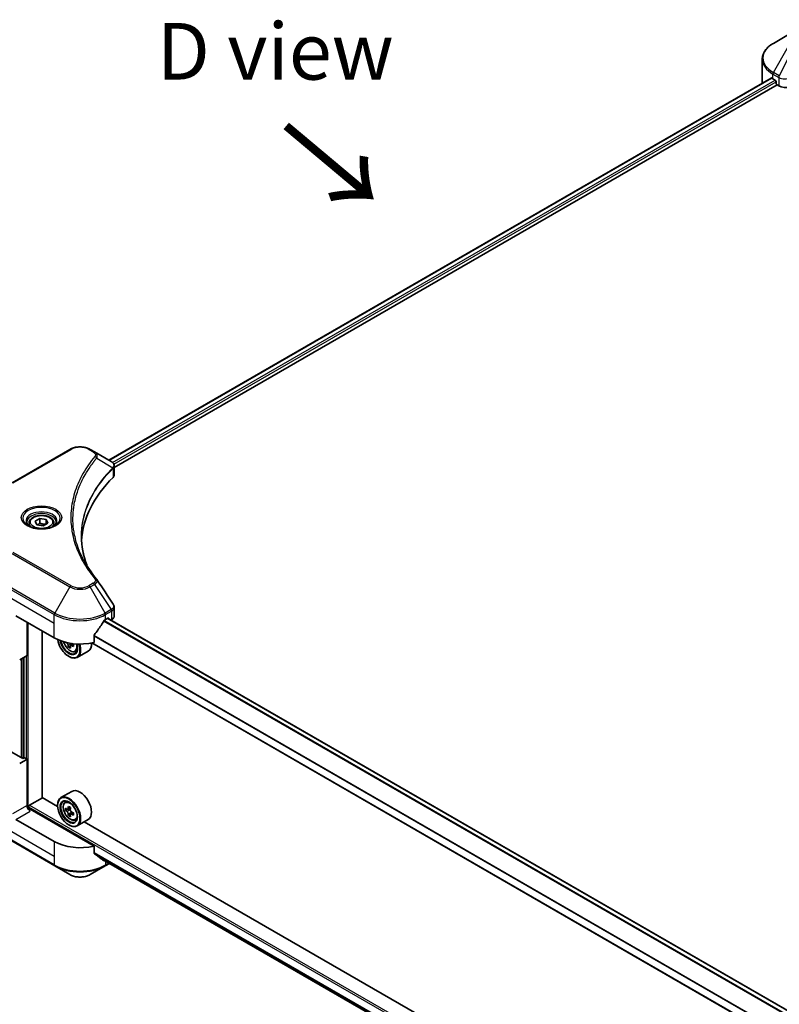
# Model space of a CAD drawing. Units: millimetres. Extents: x 87 to 12073, y 48 to 2015.
# Drawn here: x 313 to 514, y 1143 to 1404 of the extents above; entities that cross this region are included whole.
import ezdxf

# ---------------------------------------------------------------- set-up
doc = ezdxf.new("R2010")
doc.units = ezdxf.units.MM
doc.header["$LTSCALE"] = 6
doc.layers.get('Defpoints').update_dxf_attribs({"lineweight": 25})
for name, color, linetype, lineweight in [('Dimension (ISO)', 7, 'Continuous', 18), ('Symbol (ISO)', 7, 'Continuous', 18), ('Visible (ISO)', 7, 'Continuous', 35), ('Visible Narrow (ISO)', 7, 'Continuous', 25)]:
    doc.layers.add(name, color=color, linetype=linetype, lineweight=lineweight)
doc.styles.add('Note Text (TK)', font='txt')
doc.dimstyles.new('Default - Method 1b (TK)', dxfattribs={"dimscale": 6, "dimtxt": 2.5, "dimasz": 2.5, "dimexe": 1, "dimexo": 1.5, "dimgap": 1, "dimtad": 1, "dimtoh": 1, "dimrnd": 1e-08, "dimdsep": 46, "dimtxsty": 'Note Text (TK)', "dimcen": 0.09, "dimdle": 5, "dimclrd": 100, "dimclre": 100, "dimclrt": 7, "dimadec": 1, "dimazin": 1, "dimtfac": 1, "dimtmove": 0, "dimatfit": 3, "dimfxl": 0, "dimtolj": 1, "dimlwd": -1, "dimlwe": -1, "dimarcsym": 0})

# ---------------------------------------------------------------- blocks, each defined once
blk = doc.blocks.new('*D19')
at = {"layer": 'Defpoints', "color": 0, "transparency": 16777216}
for p in [(307.15, 1212.31), (196.85, 1148.63), (738.21, 963.45)]:
    blk.add_point(p, dxfattribs=at)
at = {"layer": 'Dimension (ISO)', "color": 100, "transparency": 16777216}
for p, q in [((298.15, 1207.12), (190.85, 1145.16)), ((614.91, 907.26), (209.84, 1141.13)), ((729.21, 958.25), (621.9, 896.29))]:
    blk.add_line(p, q, dxfattribs=at)
for points in [[(211.09, 1143.29), (208.59, 1138.96), (196.85, 1148.63)], [(616.16, 909.42), (613.66, 905.09), (627.9, 899.76)]]:
    blk.add_solid(points, dxfattribs=at)
at = {"layer": 'Dimension (ISO)', "color": 7, "transparency": 16777216, "insert": (406.57, 1041.54), "char_height": 15, "attachment_point": 4, "rotation": 330, "style": 'Note Text (TK)'}
blk.add_mtext('\\A1;{\\Q30.000;\\W0.816;\\H0.816x;508}', dxfattribs=at)

msp = doc.modelspace()

# ---------------------------------------------------------------- linework, layer by layer
at = {"layer": 'Visible (ISO)'}
for p, q in [((516.6169, 1399.6702), (512.6228, 1397.3642)), ((509.6867, 1387.0046), (509.6867, 1393.1704)), ((336.867, 1287.0575), (512.0308, 1388.1884)), ((338.2743, 1285.1425), (513.6016, 1386.3677)), ((512.4985, 1387.9844), (513.0925, 1387.6415)), ((513.347, 1387.2006), (513.347, 1386.8087)), ((513.6016, 1386.3677), (514.0652, 1386.1001)), ((326.5466, 1289.9331), (311.2731, 1281.1149)), ((333.0209, 1289.278), (331.8863, 1289.9331)), ((333.0209, 1289.278), (337.4341, 1286.7301)), ((337.6094, 1284.7586), (337.6222, 1284.766)), ((338.1118, 1285.0487), (338.1123, 1285.0489)), ((338.2743, 1283.2215), (338.2743, 1285.4992)), ((330.7725, 1283.5388), (330.773, 1283.5391)), ((328.9294, 1279.7472), (328.9301, 1279.7476)), ((317.3611, 1270.9617), (318.5858, 1271.6688)), ((318.5858, 1271.6688), (320.2588, 1271.4099)), ((318.5858, 1270.395), (318.5858, 1271.6688)), ((315.7341, 1270.4089), (315.7341, 1269.6649)), ((317.8094, 1269.9957), (317.3611, 1270.9617)), ((319.4824, 1269.7369), (317.8094, 1269.9957)), ((320.7071, 1270.444), (319.4824, 1269.7369)), ((320.2588, 1271.4099), (320.7071, 1270.444)), ((320.2588, 1270.1852), (320.2588, 1271.4099)), ((322.3341, 1270.4089), (322.3341, 1269.6649)), ((338.2743, 1245.8387), (338.2743, 1248.1166)), ((312.2459, 1245.914), (322.4282, 1240.0352)), ((315.2157, 1235.3812), (315.2157, 1244.1994)), ((336.0047, 1244.9342), (336.5986, 1245.2771)), ((681.5162, 1046.0647), (336.5344, 1245.24)), ((336.8532, 1245.1302), (336.8532, 1245.056)), ((337.3829, 1244.7501), (337.5714, 1244.8589)), ((319.2462, 1197.7815), (319.2462, 1241.8723)), ((332.9637, 1238.8515), (332.9637, 1240.7047)), ((326.6663, 1237.8893), (326.1639, 1237.5992)), ((327.4557, 1238.3786), (326.7385, 1237.9645)), ((326.8724, 1238.4614), (326.8724, 1238.0418)), ((679.3924, 1038.3272), (332.32, 1238.7095)), ((315.2157, 1235.3812), (313.2701, 1234.2579)), ((326.2466, 1235.1362), (326.3314, 1235.0873)), ((327.9204, 1236.4315), (328.425, 1236.6023)), ((331.3764, 1236.5389), (328.4914, 1234.8733)), ((314.3672, 1234.8913), (314.3672, 1208.2408)), ((314.1126, 1208.0939), (310.5488, 1210.1515)), ((313.2701, 1206.8236), (315.2157, 1207.9469)), ((314.5369, 1208.3388), (314.1126, 1208.0939)), ((315.2157, 1207.9469), (314.5369, 1208.3388)), ((315.2157, 1207.9469), (315.2157, 1195.6995)), ((327.0564, 1199.4407), (324.1714, 1197.775)), ((315.8945, 1195.7974), (319.2887, 1197.757)), ((323.2843, 1195.4501), (319.2462, 1197.7815)), ((325.2354, 1196.5013), (325.6356, 1196.853)), ((315.64, 1194.8211), (315.64, 1195.3565)), ((332.9637, 1184.9628), (316.0643, 1194.7197)), ((323.2767, 1195.6995), (323.2767, 1195.7974)), ((325.8709, 1194.6864), (325.3684, 1194.3964)), ((326.6892, 1195.1254), (325.9721, 1194.7113)), ((326.1059, 1194.7886), (326.4693, 1194.5788)), ((326.6663, 1193.3086), (326.1639, 1193.0185)), ((327.4557, 1193.7979), (326.7385, 1193.3838)), ((326.8724, 1193.8807), (326.8724, 1193.4611)), ((322.4282, 1186.1465), (312.2459, 1192.0252)), ((327.9204, 1191.8508), (328.425, 1192.0216)), ((331.3764, 1191.9582), (328.4914, 1190.2926)), ((504.0208, 1091.1019), (330.3545, 1191.3682)), ((307.279, 1188.5242), (322.5525, 1179.706)), ((326.2466, 1190.5555), (326.3314, 1190.5065)), ((332.9637, 1183.1096), (332.9637, 1184.9628)), ((334.5566, 1181.8002), (679.4114, 982.6981)), ((335.8804, 1179.706), (337.0321, 1180.371)), ((322.5525, 1179.706), (326.5466, 1177.4)), ((331.8863, 1177.4), (335.8804, 1179.706))]:
    msp.add_line(p, q, dxfattribs=at)
for centre, major_axis, ratio, start_param, end_param in [((519.2867, 1387.0046), (-9.6, 0), 0.57735027, 0, 0.03015059), ((519.2867, 1391.9036), (9.6, 0), 0.57735027, 3.88203974, 3.92699082), ((513.0925, 1387.3475), (-0.18, 0.3118), 0.57735027, 3.92699082, 5.49778714), ((513.6016, 1386.6617), (-0.18, 0.3118), 0.57735027, 0.78539816, 2.35619449), ((515.7623, 1387.0799), (2.4, 0), 0.57735027, 3.92699082, 5.23553198), ((337.4272, 1283.9748), (-1.1352, 2.9168), 0.56078354, 5.66517913, 5.67306102), ((337.1471, 1286.2028), (0.3042, 0.5172), 0.57192456, 0.0002322, 0.00514699), ((392.0075, 1264.5301), (-62.4, 0), 0.57735027, 5.7600423, 6.25046737), ((335.8743, 1283.2215), (2.4, 0), 0.57735027, 5.7600423, 6.28318531), ((335.8743, 1245.8387), (2.4, 0), 0.57735027, 5.49778714, 6.28318531), ((329.2164, 1249.4413), (-6.5268, -13.4638), 0.5228786, 1.15795131, 1.36554168), ((329.2164, 1249.4413), (-6.5268, -13.4638), 0.5228786, 1.36554168, 1.45917851), ((329.2164, 1248.8534), (9.6, 0), 0.57735027, 5.45283607, 5.49778714), ((336.5986, 1244.9832), (0.18, 0.3118), 0.57735027, 5.49778714, 7.06858347), ((329.2164, 1243.9544), (9.6, 0), 0.57735027, 3.92699082, 5.11339037), ((326.2466, 1238.5655), (2.1, -3.6373), 0.57735027, 4.12446104, 7.49267955), ((326.2466, 1238.5655), (1.62, -2.8059), 0.57735027, 4.1401313, 7.48810043), ((326.3314, 1238.6145), (1.56, -2.702), 0.57735027, 4.17215368, 7.049533), ((332.5024, 1241.8711), (8.7189, 0), 0.57735027, 3.78991801, 3.81839274), ((332.2372, 1242.3304), (-4.3595, -7.5508), 0.57735027, 5.60638522, 5.67068658), ((332.5024, 1240.9526), (8.5971, 0), 0.57735027, 3.88335773, 3.9706239), ((326.3314, 1238.6145), (2.16, -3.7412), 0.57735027, 5.49778714, 7.48087189), ((332.7675, 1242.0242), (4.3595, 7.5508), 0.57735027, 2.46479257, 2.52909393), ((326.4693, 1238.6941), (0.285, -0.4936), 0.57735027, 0.78539816, 1.03060253), ((332.5024, 1241.8711), (8.7189, 0), 0.57735027, 4.03558889, 4.09989025), ((332.5024, 1242.4835), (-8.7189, 0), 0.57735027, 0.89544029, 0.9582976), ((333.563, 1241.5649), (4.2986, 7.4453), 0.57735027, 2.3125614, 2.39982758), ((329.2164, 1240.2802), (2.16, -3.7412), 0.57735027, 0, 0.83653779), ((326.3314, 1194.0338), (2.16, -3.7412), 0.57735027, 5.49778714, 10.21017612), ((329.2164, 1195.6995), (2.16, -3.7412), 0.57735027, 0, 3.14159265), ((326.3314, 1194.0338), (1.56, -2.702), 0.57735027, 2.37524496, 7.049533), ((316.0643, 1195.2096), (-0.6, 1.0392), 0.57735027, 0.78539816, 2.35619449), ((315.64, 1194.4747), (0.6, 0), 0.57735027, 0.78539816, 1.81411083), ((315.8945, 1195.5035), (0.18, 0.3118), 0.57735027, 0.78539816, 2.35619449), ((331.4417, 1198.209), (-4.2986, -7.4453), 0.57735027, 5.45415406, 5.54142023), ((332.5024, 1197.9028), (-8.7189, 0), 0.57735027, 0.61249873, 0.67680009), ((332.5024, 1197.2904), (8.7189, 0), 0.57735027, 3.75409138, 3.81839274), ((332.2372, 1197.7497), (-4.3595, -7.5508), 0.57735027, 5.32488771, 5.38918907), ((332.2372, 1197.7497), (-4.3595, -7.5508), 0.57735027, 5.60638522, 5.67068658), ((332.5024, 1198.8213), (-8.5971, 0), 0.57735027, 0.74176508, 0.82903125), ((326.4693, 1194.1134), (0.285, -0.4936), 0.57735027, 1.79506236, 2.35619449), ((332.7675, 1197.4435), (4.3595, 7.5508), 0.57735027, 2.18329505, 2.24759641), ((326.4693, 1194.1134), (0.285, -0.4936), 0.57735027, 0.78539816, 1.3465303), ((332.5024, 1197.9028), (-8.7189, 0), 0.57735027, 0.89399624, 0.9582976), ((332.5024, 1197.2904), (8.7189, 0), 0.57735027, 4.03558889, 4.09989025), ((333.563, 1196.9842), (4.2986, 7.4453), 0.57735027, 2.3125614, 2.39982758), ((332.5024, 1196.3718), (8.5971, 0), 0.57735027, 3.88335773, 3.9706239), ((332.7675, 1197.4435), (4.3595, 7.5508), 0.57735027, 2.46479257, 2.52909393), ((329.2164, 1190.0656), (-9.6, 0), 0.57735027, 0.78539816, 1.97179772), ((329.2164, 1184.5788), (-9.5858, 6.7015), 0.07779162, 4.1487695, 4.35635987), ((329.2164, 1184.5788), (-9.5858, 6.7015), 0.07779162, 4.05513267, 4.1487695), ((329.2164, 1185.1667), (-9.6, 0), 0.57735027, 2.31124341, 2.32004065)]:
    msp.add_ellipse(centre, major_axis=major_axis, ratio=ratio, start_param=start_param, end_param=end_param, dxfattribs=at)
for major_axis in [(2.1, -3.6373), (-1.62, 2.8059)]:
    msp.add_ellipse((326.2466, 1193.9848), major_axis=major_axis, ratio=0.57735027, dxfattribs=at)
for points, knots in [([(512.6228, 1397.3642), (512.266, 1397.1582), (511.9345, 1396.9345), (511.3301, 1396.4542), (511.0573, 1396.1977), (510.5784, 1395.6551), (510.3724, 1395.3689), (510.0363, 1394.7718), (509.9064, 1394.4607), (509.7315, 1393.8232), (509.6867, 1393.4968), (509.6867, 1393.1704)], [3.141592654, 3.141592654, 3.141592654, 3.141592654, 3.298672286, 3.298672286, 3.455751919, 3.455751919, 3.612831552, 3.612831552, 3.769911184, 3.769911184, 3.926990817, 3.926990817, 3.926990817, 3.926990817]), ([(512.2003, 1388.1645), (512.1698, 1388.1838), (512.1375, 1388.1971), (512.0785, 1388.2055), (512.0518, 1388.2005), (512.0308, 1388.1884)], [-0.0452461794, -0.0452461794, -0.0452461794, -0.0452461794, -0.0339249805, -0.0339249805, -0.0226147282, -0.0226147282, -0.0226147282, -0.0226147282]), ([(326.5466, 1289.9331), (326.8419, 1290.1036), (327.1725, 1290.241), (327.8786, 1290.4488), (328.2541, 1290.5188), (329.0209, 1290.5889), (329.412, 1290.5889), (330.1787, 1290.5188), (330.5542, 1290.4488), (331.2604, 1290.241), (331.591, 1290.1036), (331.8863, 1289.9331)], [4.71238898, 4.71238898, 4.71238898, 4.71238898, 5.02654825, 5.02654825, 5.34070751, 5.34070751, 5.65486678, 5.65486678, 5.96902604, 5.96902604, 6.28318531, 6.28318531, 6.28318531, 6.28318531]), ([(337.4512, 1286.7201), (337.6549, 1286.6003), (337.833, 1286.4555), (338.0395, 1286.2049), (338.0984, 1286.1166), (338.2277, 1285.8603), (338.2743, 1285.6767), (338.2739, 1285.4978)], [0, 0, 0, 0, 0.066937723, 0.066937723, 0.099446916, 0.099446916, 0.155632224, 0.155632224, 0.155632224, 0.155632224]), ([(315.7341, 1270.4089), (315.7341, 1270.6145), (315.7826, 1270.8193), (315.9688, 1271.2143), (316.1128, 1271.4019), (316.4925, 1271.7551), (316.7381, 1271.9152), (317.3002, 1272.1816), (317.6191, 1272.2859), (318.2903, 1272.4267), (318.6423, 1272.4636), (319.346, 1272.4687), (319.6976, 1272.4371), (320.3697, 1272.3076), (320.69, 1272.2095), (321.2699, 1271.9507), (321.5292, 1271.7897), (321.9501, 1271.414), (322.1146, 1271.1998), (322.2932, 1270.7866), (322.3341, 1270.5981), (322.3341, 1270.4089)], [2.35619449, 2.35619449, 2.35619449, 2.35619449, 2.62198886, 2.62198886, 2.91161337, 2.91161337, 3.23970828, 3.23970828, 3.57841915, 3.57841915, 3.91455234, 3.91455234, 4.24911174, 4.24911174, 4.58502719, 4.58502719, 4.92367944, 4.92367944, 5.25327908, 5.25327908, 5.49778714, 5.49778714, 5.49778714, 5.49778714]), ([(315.8831, 1269.5509), (315.8427, 1269.5798), (315.8039, 1269.609), (315.6535, 1269.7285), (315.5559, 1269.8211), (315.393, 1270.0057), (315.3276, 1270.0977), (315.2268, 1270.2769), (315.1913, 1270.3638), (315.145, 1270.5325), (315.1341, 1270.6143), (315.1341, 1270.6959)], [3.247221149, 3.247221149, 3.247221149, 3.247221149, 3.298672286, 3.298672286, 3.455751919, 3.455751919, 3.612831552, 3.612831552, 3.769911184, 3.769911184, 3.926990817, 3.926990817, 3.926990817, 3.926990817]), ([(315.5521, 1269.7248), (315.884, 1269.5332), (316.276, 1269.365), (317.1456, 1269.0994), (317.6239, 1269.0028), (318.6174, 1268.8958), (319.1328, 1268.8864), (320.1426, 1268.9573), (320.6369, 1269.0377), (321.548, 1269.2767), (321.9652, 1269.4347), (322.3899, 1269.6539), (322.454, 1269.689), (322.5161, 1269.7248)], [3.14159265, 3.14159265, 3.14159265, 3.14159265, 3.4403958, 3.4403958, 3.74272298, 3.74272298, 4.04794488, 4.04794488, 4.35345517, 4.35345517, 4.65653194, 4.65653194, 4.71238898, 4.71238898, 4.71238898, 4.71238898]), ([(322.9341, 1270.6959), (322.9341, 1270.6143), (322.9232, 1270.5325), (322.8769, 1270.3638), (322.8414, 1270.2769), (322.7406, 1270.0977), (322.6752, 1270.0057), (322.5123, 1269.8211), (322.4147, 1269.7285), (322.2643, 1269.609), (322.2255, 1269.5798), (322.1851, 1269.5509)], [0.785398163, 0.785398163, 0.785398163, 0.785398163, 0.942477796, 0.942477796, 1.099557429, 1.099557429, 1.256637061, 1.256637061, 1.413716694, 1.413716694, 1.465167832, 1.465167832, 1.465167832, 1.465167832]), ([(338.0138, 1248.9383), (338.1374, 1248.7514), (338.2251, 1248.5376), (338.2691, 1248.252), (338.2745, 1248.1829), (338.2743, 1248.114)], [0, 0, 0, 0, 0.0658588677, 0.0658588677, 0.0866024164, 0.0866024164, 0.0866024164, 0.0866024164]), ([(335.6928, 1244.7621), (335.6593, 1244.7444), (335.6234, 1244.7184), (335.557, 1244.6543), (335.5264, 1244.6162), (335.4965, 1244.569), (335.4909, 1244.5596), (335.4856, 1244.5501)], [-0.0452461794, -0.0452461794, -0.0452461794, -0.0452461794, -0.0339249805, -0.0339249805, -0.0226037816, -0.0226037816, -0.0199303713, -0.0199303713, -0.0199303713, -0.0199303713]), ([(333.0463, 1240.9134), (333.0244, 1240.886), (333.0053, 1240.8558), (332.973, 1240.7842), (332.9637, 1240.7422), (332.9637, 1240.7047)], [-0.0201957606, -0.0201957606, -0.0201957606, -0.0201957606, -0.0114837322, -0.0114837322, 0, 0, 0, 0]), ([(324.9048, 1239.0023), (324.9534, 1238.8304), (325.0152, 1238.6578), (325.2021, 1238.2261), (325.3434, 1237.9708), (325.6679, 1237.498), (325.8511, 1237.2805), (326.2442, 1236.9037), (326.4541, 1236.7447), (326.8836, 1236.504), (327.1035, 1236.4223), (327.525, 1236.3564), (327.7277, 1236.3679), (327.9154, 1236.4299), (327.9179, 1236.4307), (327.9204, 1236.4315)], [3.5137524, 3.5137524, 3.5137524, 3.5137524, 3.7294293, 3.7294293, 4.06151173, 4.06151173, 4.39336629, 4.39336629, 4.72719714, 4.72719714, 5.06192126, 5.06192126, 5.37861809, 5.37861809, 5.38284387, 5.38284387, 5.38284387, 5.38284387]), ([(326.1083, 1238.0203), (326.1028, 1238.0753), (326.088, 1238.1407), (326.0405, 1238.2754), (326.0079, 1238.3449), (325.9362, 1238.4692), (325.8923, 1238.5321), (325.7993, 1238.6406), (325.7502, 1238.6861), (325.7052, 1238.7184)], [0, 0, 0, 0, 0.0179369429, 0.0179369429, 0.0358738858, 0.0358738858, 0.0538108287, 0.0538108287, 0.0717477716, 0.0717477716, 0.0717477716, 0.0717477716]), ([(327.0417, 1237.9468), (326.9857, 1237.9727), (326.927, 1237.9895), (326.8214, 1237.9958), (326.7744, 1237.9853), (326.7026, 1237.9438), (326.6732, 1237.9102), (326.6384, 1237.8229), (326.6331, 1237.7692), (326.6386, 1237.7141)], [0, 0, 0, 0, 0.0179369429, 0.0179369429, 0.0358738858, 0.0358738858, 0.0538108287, 0.0538108287, 0.0717477716, 0.0717477716, 0.0717477716, 0.0717477716]), ([(325.2354, 1196.5013), (325.1066, 1196.3881), (325.004, 1196.2437), (324.8469, 1195.8956), (324.7988, 1195.6869), (324.7653, 1195.224), (324.7845, 1194.9672), (324.8891, 1194.4405), (324.9748, 1194.1706), (325.2021, 1193.6454), (325.3434, 1193.3901), (325.6679, 1192.9173), (325.8511, 1192.6998), (326.2442, 1192.323), (326.4541, 1192.164), (326.8836, 1191.9233), (327.1035, 1191.8416), (327.525, 1191.7757), (327.7277, 1191.7872), (327.9154, 1191.8492), (327.9179, 1191.85), (327.9204, 1191.8508)], [2.47113777, 2.47113777, 2.47113777, 2.47113777, 2.74963398, 2.74963398, 3.06145281, 3.06145281, 3.39508775, 3.39508775, 3.7294293, 3.7294293, 4.06151173, 4.06151173, 4.39336629, 4.39336629, 4.72719714, 4.72719714, 5.06192126, 5.06192126, 5.37861809, 5.37861809, 5.38284387, 5.38284387, 5.38284387, 5.38284387]), ([(325.7052, 1194.75), (325.7502, 1194.7178), (325.7993, 1194.6955), (325.8923, 1194.6819), (325.9362, 1194.6906), (326.0079, 1194.732), (326.0405, 1194.7675), (326.088, 1194.8621), (326.1028, 1194.9213), (326.1083, 1194.9828)], [-0.2880009693, -0.2880009693, -0.2880009693, -0.2880009693, -0.2700640264, -0.2700640264, -0.2521270835, -0.2521270835, -0.2341901406, -0.2341901406, -0.2162531977, -0.2162531977, -0.2162531977, -0.2162531977]), ([(326.1083, 1193.4396), (326.1028, 1193.4946), (326.088, 1193.56), (326.0405, 1193.6947), (326.0079, 1193.7642), (325.9362, 1193.8885), (325.8923, 1193.9514), (325.7993, 1194.0599), (325.7502, 1194.1054), (325.7052, 1194.1377)], [0, 0, 0, 0, 0.0179369429, 0.0179369429, 0.0358738858, 0.0358738858, 0.0538108287, 0.0538108287, 0.0717477716, 0.0717477716, 0.0717477716, 0.0717477716]), ([(326.6386, 1194.6766), (326.6331, 1194.6152), (326.6384, 1194.5443), (326.6732, 1194.4022), (326.7026, 1194.331), (326.7744, 1194.2067), (326.8214, 1194.1455), (326.927, 1194.0444), (326.9857, 1194.0044), (327.0417, 1193.9785)], [-0.2880009693, -0.2880009693, -0.2880009693, -0.2880009693, -0.2700640264, -0.2700640264, -0.2521270835, -0.2521270835, -0.2341901406, -0.2341901406, -0.2162531977, -0.2162531977, -0.2162531977, -0.2162531977]), ([(327.0417, 1193.3661), (326.9857, 1193.392), (326.927, 1193.4088), (326.8214, 1193.4151), (326.7744, 1193.4045), (326.7026, 1193.3631), (326.6732, 1193.3295), (326.6384, 1193.2422), (326.6331, 1193.1884), (326.6386, 1193.1334)], [0, 0, 0, 0, 0.0179369429, 0.0179369429, 0.0358738858, 0.0358738858, 0.0538108287, 0.0538108287, 0.0717477716, 0.0717477716, 0.0717477716, 0.0717477716]), ([(332.9637, 1183.1096), (332.9637, 1183.0728), (332.9727, 1183.0359), (333.0045, 1182.9798), (333.024, 1182.9586), (333.0463, 1182.9419)], [-0.0932612826, -0.0932612826, -0.0932612826, -0.0932612826, -0.0819853568, -0.0819853568, -0.0730776319, -0.0730776319, -0.0730776319, -0.0730776319]), ([(335.4856, 1181.0749), (335.491, 1181.0707), (335.4965, 1181.0669), (335.5265, 1181.0496), (335.557, 1181.0424), (335.6235, 1181.0464), (335.6594, 1181.0577), (335.6928, 1181.0753)], [-0.0705290281, -0.0705290281, -0.0705290281, -0.0705290281, -0.0678449297, -0.0678449297, -0.056529226, -0.056529226, -0.0452135224, -0.0452135224, -0.0452135224, -0.0452135224]), ([(326.5466, 1177.4), (326.8419, 1177.2295), (327.1725, 1177.0921), (327.8786, 1176.8843), (328.2541, 1176.8143), (329.0209, 1176.7442), (329.412, 1176.7442), (330.1787, 1176.8143), (330.5542, 1176.8843), (331.2604, 1177.0921), (331.591, 1177.2295), (331.8863, 1177.4)], [4.71238898, 4.71238898, 4.71238898, 4.71238898, 5.02654825, 5.02654825, 5.34070751, 5.34070751, 5.65486678, 5.65486678, 5.96902604, 5.96902604, 6.28318531, 6.28318531, 6.28318531, 6.28318531])]:
    msp.add_open_spline(points, degree=3, knots=knots, dxfattribs=at)
for points, weights in [([(318.5858, 1270.395), (318.2852, 1270.1213), (318.0246, 1269.9624)], [2.47907954222, 2.65359322647, 2.66928636516]), ([(320.1607, 1270.1285), (319.3844, 1270.0766), (318.5858, 1270.395)], [1.01523736138, 1.14666441016, 1])]:
    msp.add_rational_spline(points, weights, degree=2, dxfattribs=at)
for points in [[(329.6075, 1266.8587), (329.6097, 1264.3481), (330.0819, 1261.8224), (331.0132, 1259.3565)], [(329.6083, 1266.8587), (329.6083, 1266.8676), (329.6083, 1266.8764), (329.6083, 1266.8853)], [(330.1559, 1260.7209), (331.0789, 1258.9718), (332.2339, 1257.2552), (333.6016, 1255.5978)], [(333.6016, 1255.5978), (333.6324, 1255.5605), (333.6613, 1255.5217), (333.6879, 1255.4816)], [(333.7007, 1255.4612), (335.1354, 1253.2873), (336.5719, 1251.1147), (338.0096, 1248.943)], [(338.0097, 1248.9432), (338.0109, 1248.9415), (338.012, 1248.9398), (338.0131, 1248.9381)]]:
    msp.add_open_spline(points, degree=3, dxfattribs=at)
at = {"layer": 'Visible Narrow (ISO)'}
for p, q in [((512.6228, 1389.6693), (516.6169, 1396.5873)), ((517.7515, 1395.9323), (514.1764, 1388.7723)), ((512.4985, 1387.9844), (512.4985, 1389.2512)), ((512.4985, 1389.2512), (514.0522, 1388.3542)), ((514.1764, 1388.7723), (512.6228, 1389.6693)), ((336.9724, 1286.9966), (512.2003, 1388.1645)), ((337.82, 1286.4479), (513.0925, 1387.6415)), ((338.1357, 1286.0422), (513.347, 1387.2006)), ((514.0652, 1388.3466), (514.0652, 1386.1001)), ((311.5731, 1281.0852), (326.8466, 1289.9034)), ((331.5863, 1289.9034), (332.7209, 1289.2483)), ((333.636, 1287.6187), (337.8772, 1285.0253)), ((337.9533, 1284.8869), (337.9533, 1282.5292)), ((338.0934, 1286.0178), (338.0937, 1286.018)), ((330.6661, 1283.3556), (330.6663, 1283.3558)), ((311.2731, 1262.3553), (326.5466, 1253.5371)), ((326.8466, 1253.8538), (311.5731, 1262.672)), ((307.1547, 1255.0191), (322.4282, 1246.201)), ((322.5525, 1246.6191), (307.279, 1255.4373)), ((326.5466, 1253.5371), (322.5525, 1246.6191)), ((332.7209, 1254.5089), (331.5863, 1253.8538)), ((331.8863, 1253.5371), (333.0209, 1254.1922)), ((335.8804, 1246.6191), (331.8863, 1253.5371)), ((333.0209, 1254.1922), (337.4341, 1247.5161)), ((307.1547, 1252.7726), (322.4282, 1243.9544)), ((322.4282, 1243.9544), (322.4282, 1246.201)), ((337.4341, 1247.5161), (335.8804, 1246.6191)), ((336.0047, 1246.201), (337.5583, 1247.098)), ((336.0047, 1244.9342), (336.0047, 1246.201)), ((337.5714, 1247.1054), (337.5714, 1244.8589)), ((315.4703, 1194.8528), (315.4703, 1244.0524)), ((322.4282, 1240.0352), (322.4282, 1243.9544)), ((680.5538, 1045.1936), (335.4299, 1244.4509)), ((680.6874, 1045.3375), (335.5279, 1244.6154)), ((681.4251, 1045.9955), (336.4289, 1245.1792)), ((336.5986, 1245.2771), (336.8532, 1245.1302)), ((679.3924, 1040.5335), (332.9637, 1240.5442)), ((679.3924, 1040.7044), (332.9639, 1240.715)), ((325.7052, 1238.7184), (325.802, 1238.7743)), ((326.8724, 1238.4614), (326.1083, 1238.0203)), ((327.4853, 1238.2029), (327.0417, 1237.9468)), ((679.3924, 1038.4489), (332.4761, 1238.7411)), ((314.9612, 1235.2342), (314.9612, 1208.0939)), ((313.6884, 1234.4994), (313.6884, 1208.3388)), ((314.1975, 1208.1429), (314.1975, 1234.7933)), ((315.2157, 1195.6995), (311.3973, 1193.4949)), ((312.2459, 1192.0252), (316.0643, 1194.2298)), ((315.64, 1195.3565), (693.235, 977.3519)), ((315.8945, 1195.7974), (693.235, 977.9398)), ((325.7052, 1194.1377), (326.4693, 1194.5788)), ((326.1083, 1194.9828), (326.5519, 1195.2389)), ((326.8724, 1193.8807), (326.1083, 1193.4396)), ((327.4853, 1193.6222), (327.0417, 1193.3661)), ((322.4282, 1182.2273), (307.1547, 1191.0454)), ((322.4282, 1179.9807), (307.1547, 1188.7989)), ((322.4282, 1186.1465), (322.4282, 1182.2273)), ((332.9637, 1183.2701), (679.5048, 983.1945)), ((332.9637, 1183.19), (679.4869, 983.1248)), ((322.4282, 1182.2273), (322.4282, 1179.9807)), ((334.5507, 1181.8047), (679.4116, 982.6992)), ((335.6928, 1181.0753), (334.9071, 1181.5289)), ((336.0047, 1180.9641), (336.0047, 1179.9807)), ((336.8564, 1180.4724), (336.0047, 1179.9807))]:
    msp.add_line(p, q, dxfattribs=at)
for centre, major_axis, ratio, start_param, end_param in [((519.2867, 1393.5168), (-9.4243, 0), 0.57735027, 5.49778714, 7.06858347), ((519.2867, 1393.1704), (-9.6, 0), 0.57735027, 0, 0.78539816), ((512.9228, 1389.4961), (-0.3, -0.5196), 0.57735027, 4.71238898, 5.49778714), ((514.4764, 1388.5991), (0.3, 0.5196), 0.57735027, 1.57079633, 2.35619449), ((514.4895, 1388.5915), (-0.3042, -0.5172), 0.57192456, 4.71650889, 5.50242059), ((514.601, 1386.2652), (1.648, -2.6343), 0.47714906, 2.42080406, 2.42868471), ((514.1968, 1386.9828), (1.0104, -1.4608), 0.50851241, 2.30986305, 2.32032383), ((326.8466, 1289.4135), (-0.3, 0.5196), 0.57735027, 5.49778714, 6.28318531), ((329.2164, 1288.5351), (3.3515, 0), 0.57735027, 0.78539816, 2.35619449), ((331.5863, 1289.4135), (0.3, 0.5196), 0.57735027, 0, 0.78539816), ((332.7209, 1288.7584), (0.3, 0.5196), 0.57735027, 0, 0.78539816), ((333.1387, 1287.5612), (0.4628, -0.3819), 0.7371107, 0.95417388, 2.11728116), ((329.2164, 1282.1563), (-4.6243, 0), 0.57735027, 4.22709057, 4.22727015), ((337.3883, 1285.0203), (-0.4253, 0.4232), 0.70765843, 3.75530177, 4.10367434), ((337.4336, 1285.06), (0.3646, -0.4765), 0.7825254, 0.71441804, 1.11451011), ((329.2164, 1281.8098), (4.8, 0), 0.57735027, 1.13371691, 1.13387959), ((319.0341, 1271.7351), (-4.9243, 0), 0.57735027, 2.35619449, 7.06858347), ((319.0341, 1271.0423), (4.0757, 0), 0.57735027, 5.59811367, 10.10984959), ((319.0341, 1270.6959), (-3.9, 0), 0.57735027, 3.14159265, 6.28318531), ((319.0341, 1270.4089), (-3.3, 0), 0.57735027, 0, 0.56017967), ((319.0341, 1270.4089), (3.3, 0), 0.57735027, 5.72300564, 6.28318531), ((326.8466, 1253.3639), (-0.3, -0.5196), 0.57735027, 3.92699082, 4.71238898), ((329.2164, 1255.0786), (3.7757, 0), 0.57735027, 3.92699082, 5.49778714), ((329.2164, 1255.2221), (-3.3515, 0), 0.57735027, 0.78539816, 2.35619449), ((331.5863, 1253.3639), (0.3, -0.5196), 0.57735027, 1.57079633, 2.35619449), ((332.7209, 1254.019), (0.3, -0.5196), 0.57735027, 1.57079633, 2.35619449), ((333.1387, 1255.2161), (0.4628, 0.3819), 0.7371107, 6.28268784, 7.3074968), ((322.8525, 1246.4459), (0.3, 0.5196), 0.57735027, 1.57079633, 2.35619449), ((329.2164, 1250.1202), (9.6, 0), 0.57735027, 3.92699082, 5.49778714), ((329.2164, 1250.4666), (-9.4243, 0), 0.57735027, 0.78539816, 2.35619449), ((335.5804, 1246.4459), (0.3, -0.5196), 0.57735027, 0.78539816, 1.57079633), ((337.4272, 1245.2502), (1.4453, 2.4273), 0.56434427, 0.80087396, 0.80875462), ((337.1341, 1247.3429), (-0.3, 0.5196), 0.57735027, 3.92699082, 4.71238898), ((337.1471, 1247.3504), (0.2958, -0.522), 0.58272546, 0.79011911, 1.57603082), ((337.703, 1245.8937), (-0.9628, -1.2615), 0.63700816, 4.12203324, 4.13249402), ((326.5977, 1238.7682), (1.2678, -2.1959), 0.57735027, 4.29156195, 7.38872494), ((326.7329, 1238.8463), (1.3514, -2.3407), 0.57735027, 6.16824203, 6.70696909), ((326.7329, 1194.2656), (-1.3514, 2.3407), 0.57735027, 5.85940152, 6.39812858), ((326.7329, 1194.2656), (1.3514, -2.3407), 0.57735027, 6.16824203, 6.70696909), ((329.2164, 1183.8999), (-9.6, 0), 0.57735027, 0.78539816, 2.35619449), ((322.8525, 1180.2257), (-0.3, -0.5196), 0.57735027, 5.49778714, 6.28318531), ((329.2164, 1183.5535), (9.4243, 0), 0.57735027, 3.92699082, 5.49778714), ((335.5804, 1180.2257), (0.3, -0.5196), 0.57735027, 0, 0.78539816), ((329.2164, 1178.9415), (-3.7757, 0), 0.57735027, 0.78539816, 2.35619449)]:
    msp.add_ellipse(centre, major_axis=major_axis, ratio=ratio, start_param=start_param, end_param=end_param, dxfattribs=at)
for centre, major_axis in [((319.0341, 1271.8786), (5.3485, 0)), ((319.0341, 1270.7028), (2.94, 0)), ((326.5977, 1194.1875), (1.2678, -2.1959))]:
    msp.add_ellipse(centre, major_axis=major_axis, ratio=0.57735027, dxfattribs=at)
for points, knots in [([(514.0652, 1388.3466), (514.4893, 1388.0983), (515.0781, 1387.9585), (515.6753, 1387.9695), (516.1232, 1387.9777), (516.5757, 1388.0694), (516.9613, 1388.2372)], [-0.196787795, -0.196787795, -0.196787795, -0.196787795, -0.084337626, -0.084337626, -0.084337626, 0, 0, 0, 0]), ([(333.1387, 1288.0511), (332.5456, 1287.3324), (331.4373, 1285.8736), (329.5467, 1282.8802), (327.8092, 1279.0199), (326.4057, 1272.6888), (327.112, 1266.2813), (329.5473, 1260.877), (331.4371, 1257.8836), (332.5456, 1256.4248), (333.1387, 1255.706)], [0, 0, 0, 0, 0.34472946, 0.68945893, 1.37891786, 2.06837678, 3.44729464, 4.13675357, 4.48148303, 4.82621249, 4.82621249, 4.82621249, 4.82621249]), ([(330.1553, 1260.7203), (329.9607, 1261.0886), (329.7759, 1261.4592), (329.6021, 1261.8302), (329.1857, 1262.7192), (328.8307, 1263.6098), (328.5287, 1264.5127), (328.1317, 1265.6994), (327.8295, 1266.9021), (327.6349, 1268.1067), (327.3215, 1270.0465), (327.2768, 1271.9932), (327.4879, 1273.9369), (327.5278, 1274.3038), (327.577, 1274.6702), (327.636, 1275.0362), (327.8306, 1276.2421), (328.1313, 1277.4448), (328.5285, 1278.6343), (328.8303, 1279.5383), (329.1851, 1280.4291), (329.6017, 1281.3189), (329.8998, 1281.9554), (330.2303, 1282.591), (330.5871, 1283.2175), (331.0148, 1283.9686), (331.4838, 1284.7124), (331.9909, 1285.4431), (332.0324, 1285.5028), (332.0741, 1285.5624), (332.116, 1285.622), (332.1572, 1285.6804), (332.1986, 1285.7388), (332.2403, 1285.7972), (332.2812, 1285.8544), (332.3223, 1285.9116), (332.3636, 1285.9687), (332.4041, 1286.0246), (332.4449, 1286.0805), (332.4858, 1286.1364), (332.5259, 1286.191), (332.5661, 1286.2456), (332.6066, 1286.3002), (332.6461, 1286.3534), (332.6859, 1286.4066), (332.7258, 1286.4597), (332.7632, 1286.5095), (332.8009, 1286.5594), (332.8387, 1286.6092), (332.8767, 1286.6592), (332.9149, 1286.7092), (332.9533, 1286.7593), (332.9903, 1286.8074), (333.0274, 1286.8555), (333.0648, 1286.9036), (333.0972, 1286.9454), (333.1297, 1286.9871), (333.1625, 1287.0288), (333.1964, 1287.0722), (333.2305, 1287.1155), (333.2649, 1287.1589), (333.2964, 1287.1988), (333.3282, 1287.2387), (333.3601, 1287.2786), (333.4207, 1287.3545), (333.4637, 1287.4083), (333.5354, 1287.496), (333.5602, 1287.5265), (333.5872, 1287.5593), (333.6089, 1287.5857), (333.618, 1287.5967), (333.627, 1287.6077), (333.636, 1287.6187)], [-4.01691115, -4.01691115, -4.01691115, -4.01691115, -3.84919093, -3.84919093, -3.84919093, -3.44729464, -3.44729464, -3.44729464, -2.91901319, -2.91901319, -2.91901319, -2.06837678, -2.06837678, -2.06837678, -1.90783066, -1.90783066, -1.90783066, -1.37891786, -1.37891786, -1.37891786, -0.97698999, -0.97698999, -0.97698999, -0.68945893, -0.68945893, -0.68945893, -0.34472946, -0.34472946, -0.34472946, -0.31656511, -0.31656511, -0.31656511, -0.28890509, -0.28890509, -0.28890509, -0.26177095, -0.26177095, -0.26177095, -0.23519152, -0.23519152, -0.23519152, -0.20920511, -0.20920511, -0.20920511, -0.18386262, -0.18386262, -0.18386262, -0.16011563, -0.16011563, -0.16011563, -0.13625792, -0.13625792, -0.13625792, -0.11332385, -0.11332385, -0.11332385, -0.09343365, -0.09343365, -0.09343365, -0.07279556, -0.07279556, -0.07279556, -0.05381314, -0.05381314, -0.05381314, -0.01773212, -0.01773212, -0.01773212, -0.00521417, -0.00521417, -0.00521417, 0, 0, 0, 0]), ([(332.7209, 1289.2483), (332.9481, 1289.1171), (333.2327, 1288.844), (333.3299, 1288.4083), (333.2309, 1288.1628), (333.1387, 1288.0511)], [0, 0, 0, 0, 0.080358178, 0.133930297, 0.187502416, 0.187502416, 0.187502416, 0.187502416]), ([(333.636, 1287.6187), (333.7082, 1287.7671), (333.7479, 1287.9072), (333.7637, 1288.0371), (333.7704, 1288.092), (333.7728, 1288.1454), (333.7713, 1288.1982), (333.7687, 1288.2962), (333.7531, 1288.3905), (333.725, 1288.4804), (333.7021, 1288.5538), (333.6708, 1288.6243), (333.6325, 1288.6925), (333.5716, 1288.8006), (333.5038, 1288.8893), (333.4129, 1288.9815), (333.3125, 1289.0833), (333.165, 1289.1948), (333.0209, 1289.278)], [-0.187502416, -0.187502416, -0.187502416, -0.187502416, -0.149825893, -0.149825893, -0.149825893, -0.133930297, -0.133930297, -0.133930297, -0.104414332, -0.104414332, -0.104414332, -0.080358178, -0.080358178, -0.080358178, -0.04217927, -0.04217927, -0.04217927, 0, 0, 0, 0]), ([(337.8772, 1285.0253), (334.781, 1281.9067), (330.2117, 1275.1884), (329.0363, 1266.1148), (330.449, 1260.7555), (331.158, 1258.9788)], [-5.47772979, -5.47772979, -5.47772979, -5.47772979, -3.91266414, -2.34759848, -1.55109829, -1.55109829, -1.55109829, -1.55109829]), ([(329.6083, 1266.8853), (329.6092, 1269.5703), (330.1297, 1272.2558), (331.1608, 1274.8751), (332.5357, 1278.3674), (334.8184, 1281.742), (337.9085, 1284.8477)], [2.73885736, 2.73885736, 2.73885736, 2.73885736, 3.91266414, 3.91266414, 3.91266414, 5.47772979, 5.47772979, 5.47772979, 5.47772979]), ([(337.4498, 1286.7209), (337.62, 1286.6207), (337.7692, 1286.501), (337.8782, 1286.3766), (337.9528, 1286.2914), (338.0114, 1286.2029), (338.0559, 1286.1087), (338.0942, 1286.0274), (338.1208, 1285.9439), (338.1341, 1285.8583), (338.1461, 1285.7812), (338.1473, 1285.7024), (338.138, 1285.6227), (338.1305, 1285.5581), (338.116, 1285.4932), (338.0941, 1285.4275), (338.0589, 1285.3221), (338.0044, 1285.2145), (337.9289, 1285.1061)], [0, 0, 0, 0, 0.050060504, 0.050060504, 0.050060504, 0.084337626, 0.084337626, 0.084337626, 0.113903258, 0.113903258, 0.113903258, 0.140562711, 0.140562711, 0.140562711, 0.162131477, 0.162131477, 0.162131477, 0.196787795, 0.196787795, 0.196787795, 0.196787795]), ([(337.9533, 1284.8869), (338.1016, 1285.0091), (338.2022, 1285.1536), (338.2471, 1285.3081), (338.265, 1285.37), (338.2741, 1285.4336), (338.2742, 1285.4978)], [-0.1967877948, -0.1967877948, -0.1967877948, -0.1967877948, -0.1405627106, -0.1405627106, -0.1405627106, -0.1180385772, -0.1180385772, -0.1180385772, -0.1180385772]), ([(333.1387, 1255.706), (333.2078, 1255.6223), (333.2978, 1255.4423), (333.301, 1255.005), (333.0239, 1254.6838), (332.7209, 1254.5089)], [0, 0, 0, 0, 0.040179465, 0.080358929, 0.187504168, 0.187504168, 0.187504168, 0.187504168]), ([(333.0209, 1254.1922), (333.2034, 1254.2988), (333.3909, 1254.4549), (333.5021, 1254.5804), (333.5384, 1254.6214), (333.5697, 1254.6609), (333.5973, 1254.7001), (333.6554, 1254.7827), (333.6994, 1254.8632), (333.7316, 1254.9579), (333.7562, 1255.0305), (333.7704, 1255.1037), (333.7719, 1255.1755), (333.7725, 1255.2065), (333.7707, 1255.2373), (333.7664, 1255.2675), (333.7558, 1255.3423), (333.7313, 1255.4153), (333.6875, 1255.4818)], [-0.187504168, -0.187504168, -0.187504168, -0.187504168, -0.134326228, -0.134326228, -0.134326228, -0.116955095, -0.116955095, -0.116955095, -0.080358929, -0.080358929, -0.080358929, -0.0522949, -0.0522949, -0.0522949, -0.040179465, -0.040179465, -0.040179465, -0.010194113, -0.010194113, -0.010194113, -0.010194113]), ([(338.0131, 1248.9381), (338.0731, 1248.8465), (338.1119, 1248.7488), (338.1306, 1248.6502), (338.1485, 1248.5561), (338.1482, 1248.4605), (338.1314, 1248.3657), (338.1158, 1248.2777), (338.087, 1248.1932), (338.0446, 1248.1109), (337.9363, 1247.9005), (337.7245, 1247.6876), (337.4498, 1247.5255)], [0.014579536, 0.014579536, 0.014579536, 0.014579536, 0.05028531, 0.05028531, 0.05028531, 0.084337626, 0.084337626, 0.084337626, 0.115936047, 0.115936047, 0.115936047, 0.196787795, 0.196787795, 0.196787795, 0.196787795]), ([(337.5714, 1247.1054), (337.9954, 1247.3468), (338.2511, 1247.6946), (338.2727, 1248.0629), (338.2737, 1248.0799), (338.2742, 1248.0969), (338.2743, 1248.114)], [-0.196787795, -0.196787795, -0.196787795, -0.196787795, -0.084337626, -0.084337626, -0.084337626, -0.079146063, -0.079146063, -0.079146063, -0.079146063])]:
    msp.add_open_spline(points, degree=3, knots=knots, dxfattribs=at)
for points in [[(337.9289, 1285.1061), (337.9124, 1285.0824), (337.8953, 1285.0559), (337.8772, 1285.0253)], [(337.9085, 1284.8477), (337.9235, 1284.8627), (337.9385, 1284.8756), (337.9533, 1284.8869)]]:
    msp.add_open_spline(points, degree=3, dxfattribs=at)

# ---------------------------------------------------------------- texts
at = {"layer": 'Symbol (ISO)', "color": 7, "insert": (380.8584, 1395.2679), "char_height": 15, "attachment_point": 5, "line_spacing_factor": 1.5, "style": 'Note Text (TK)'}
msp.add_mtext('\\fＭＳ Ｐゴシック|b0|i0;D view', dxfattribs=at)
at = {"layer": 'Symbol (ISO)', "color": 7, "insert": (382.4823, 1376.0198), "char_height": 24, "attachment_point": 4, "rotation": 320, "line_spacing_factor": 1.5, "style": 'Note Text (TK)'}
msp.add_mtext('\\fＭＳ Ｐゴシック|b0|i0;{\\H24.0000;→}', dxfattribs=at)

# ---------------------------------------------------------------- dimensions: what is measured, and where the dimension line sits
at = {"layer": 'Dimension (ISO)', "color": 100, "true_color": 0x00ff3f}
dim = msp.add_linear_dim(base=(196.846, 1148.6272), p1=(738.207, 963.4458), p2=(307.1547, 1212.314), angle=330, text='{\\Q30.000;\\W0.816;\\H0.816x;<>}', dimstyle='Default - Method 1b (TK)', override={"dimgap": 1, "dimdec": 2, "dimlfac": 1.020621, "dimtol": 0, "dimlim": 0, "dimtp": 0, "dimtm": 0, "dimtdec": 2, "dimtofl": 0, "dimatfit": 1}, dxfattribs=at)
dim.commit()
dim.dimension.update_dxf_attribs({"geometry": '*D19', "text_midpoint": (412.3722, 1024.1932), "dimtype": 160})

doc.saveas('drawing.dxf')
